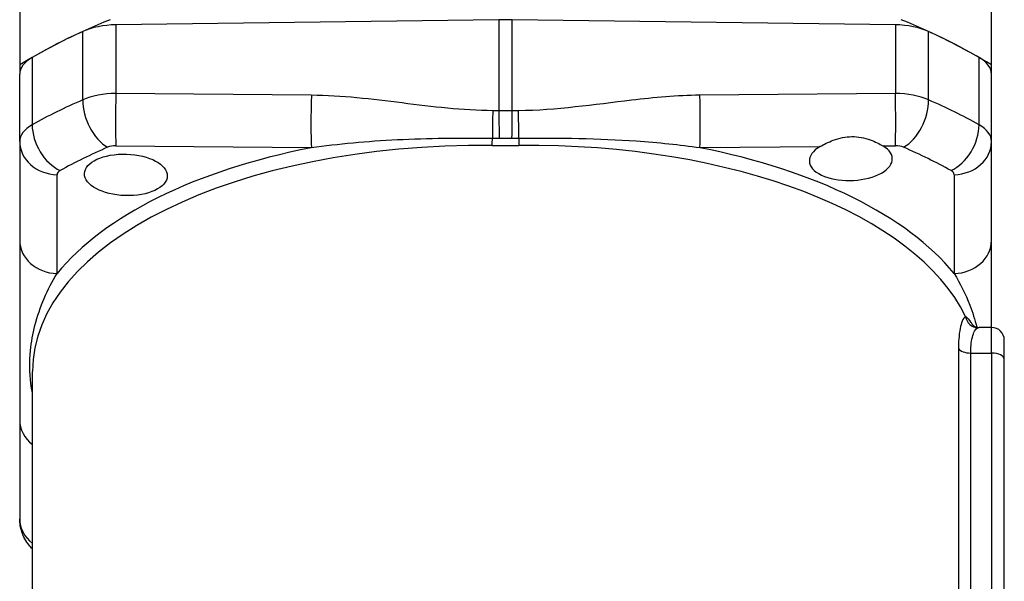
# Model space of a CAD drawing. Units: millimetres. Extents: x 26 to 178, y 30 to 186.
# Drawn here: x 140 to 178, y 62 to 84 of the extents above; entities that cross this region are included whole.
import ezdxf

# ---------------------------------------------------------------- set-up
doc = ezdxf.new("R2010")
doc.units = ezdxf.units.MM
doc.layers.add('Visible Edges(Frese)', color=7, linetype='Continuous', lineweight=50)
doc.layers.add('Visible Tangent Edges(Frese)', color=7, linetype='Continuous', lineweight=40)

msp = doc.modelspace()

# ---------------------------------------------------------------- linework, layer by layer
at = {"layer": 'Visible Edges(Frese)', "lineweight": 25}
for p, q in [((139.599, 85.406), (139.599, 82.201)), ((177.599, 82.201), (177.599, 85.406)), ((158.337, 83.964), (143.36, 83.768)), ((173.838, 83.768), (158.861, 83.964)), ((139.599, 82.201), (139.599, 81.837)), ((177.599, 81.837), (177.599, 82.201)), ((139.599, 79.211), (139.599, 81.837)), ((177.599, 79.211), (177.599, 81.837)), ((139.599, 79.211), (139.599, 75.349)), ((177.599, 75.349), (177.599, 79.211)), ((177.599, 71.944), (177.117, 71.944)), ((178.099, 70.694), (178.099, 71.444)), ((178.099, 55.971), (178.099, 70.694)), ((140.099, 56.987), (140.099, 70.227)), ((139.599, 68.333), (139.599, 64.471))]:
    msp.add_line(p, q, dxfattribs=at)
msp.add_arc((177.599, 71.444), 0.5, 0, 90, dxfattribs=at)
for centre, major_axis, ratio, start_param, end_param in [((158.599, 74.468), (24.5, 0), 0.5, 2.25407, 2.458319), ((158.599, 78.966), (-10, 0), 0.5, 4.686209, 4.738569), ((158.599, 74.468), (24.5, 0), 0.5, 0.683273, 0.887523), ((143.412, 82.768), (-2, 0), 0.5, 4.738569, 5.453305), ((173.786, 82.768), (-2, 0), 0.5, 3.971473, 4.686209), ((158.599, 74.468), (-24.5, 0), 0.5, 5.453305, 5.568891), ((158.599, 74.468), (-24.5, 0), 0.5, 3.855887, 3.971473), ((141.599, 81.837), (-2, 0), 0.5, 5.568891, 6.283185), ((175.599, 81.837), (2, 0), 0.5, 0, 0.714295), ((172.097, 78.494), (-1.621, -0.049), 0.499657, 5.529358, 10.096038)]:
    msp.add_ellipse(centre, major_axis=major_axis, ratio=ratio, start_param=start_param, end_param=end_param, dxfattribs=at)
msp.add_ellipse((143.75, 77.906), major_axis=(-1.621, 0.049), ratio=0.499657, dxfattribs=at)
for points, knots in [([(170.899, 79.013), (171.041, 79.094), (171.218, 79.186), (171.641, 79.343), (171.896, 79.398), (172.383, 79.402), (172.635, 79.353), (173.048, 79.204), (173.218, 79.115), (173.351, 79.036)], [0.2340529, 0.2340529, 0.2340529, 0.2340529, 0.2968695, 0.2968695, 0.3701812, 0.3701812, 0.4432228, 0.4432228, 0.5057667, 0.5057667, 0.5057667, 0.5057667]), ([(139.599, 75.349), (139.599, 74.66), (139.599, 73.801), (139.599, 72.608), (139.599, 72.248), (139.599, 71.462), (139.599, 71.062), (139.599, 70.263), (139.599, 69.884), (139.599, 69.131), (139.599, 68.767), (139.599, 68.333)], [0, 0, 0, 0, 0.413314, 0.413314, 0.595705, 0.595705, 0.839594, 0.839594, 1.148362, 1.148362, 1.408555, 1.408555, 1.408555, 1.408555]), ([(177.599, 71.944), (177.599, 71.983), (177.599, 72.022), (177.599, 72.641), (177.599, 73.281), (177.599, 74.412), (177.599, 74.915), (177.599, 75.349)], [0.818591, 0.818591, 0.818591, 0.818591, 0.8395944, 0.8395944, 1.1483622, 1.1483622, 1.4085553, 1.4085553, 1.4085553, 1.4085553]), ([(176.587, 72.375), (176.588, 72.375), (176.589, 72.374), (176.647, 72.318), (176.718, 72.247), (176.803, 72.127), (176.823, 72.097), (176.841, 72.065)], [-0.0009982, -0.0009982, -0.0009982, -0.0009982, 0, 0, 0.0763405, 0.0763405, 0.0995536, 0.0995536, 0.0995536, 0.0995536]), ([(176.84, 72.066), (176.84, 72.066), (176.84, 72.065), (176.843, 72.061), (176.848, 72.055), (176.868, 72.035), (176.882, 72.021), (176.926, 71.992), (176.955, 71.976), (177.029, 71.952), (177.073, 71.944), (177.117, 71.944)], [3.20782348, 3.20782348, 3.20782348, 3.20782348, 3.21493513, 3.21493513, 3.23179275, 3.23179275, 3.24865038, 3.24865038, 3.265508, 3.265508, 3.28236562, 3.28236562, 3.28236562, 3.28236562]), ([(140.099, 63.29), (140.051, 63.337), (140.006, 63.387), (139.842, 63.593), (139.744, 63.77), (139.628, 64.121), (139.599, 64.297), (139.599, 64.471)], [0.045032, 0.045032, 0.045032, 0.045032, 0.065441, 0.065441, 0.1249996, 0.1249996, 0.177626, 0.177626, 0.177626, 0.177626])]:
    msp.add_open_spline(points, degree=3, knots=knots, dxfattribs=at)
at = {"layer": 'Visible Tangent Edges(Frese)', "lineweight": 25}
for p, q in [((158.337, 83.964), (158.337, 80.41)), ((158.861, 80.41), (158.861, 83.964)), ((143.36, 83.768), (143.36, 81.089)), ((173.838, 83.768), (173.838, 81.089)), ((142.062, 80.835), (142.062, 83.506)), ((175.136, 80.835), (175.136, 83.506)), ((140.088, 82.492), (140.088, 79.863)), ((177.11, 79.863), (177.11, 82.492)), ((151.002, 81.016), (143.36, 81.089)), ((173.838, 81.089), (166.195, 81.016)), ((143.36, 79.041), (151.002, 78.968)), ((166.195, 78.968), (170.899, 79.013)), ((173.351, 79.036), (173.838, 79.041)), ((141.06, 74.05), (141.06, 77.912)), ((176.138, 77.912), (176.138, 74.05)), ((177.599, 70.944), (177.599, 71.944)), ((176.307, 71.121), (176.307, 56.399)), ((176.785, 56.221), (176.785, 70.944)), ((176.785, 70.944), (177.599, 70.944)), ((177.599, 70.944), (177.599, 56.221))]:
    msp.add_line(p, q, dxfattribs=at)
for centre, major_axis, ratio, start_param, end_param in [((143.412, 80.089), (-2, 0.015), 0.499979, 4.742348, 5.457084), ((143.399, 80.34), (0.014, 1.5), 0.035746, 1.047712, 2.617823), ((151.042, 80.266), (0.014, 1.5), 0.035746, 1.047712, 2.617823), ((166.156, 80.266), (0.014, -1.5), 0.035746, 0.52377, 2.093881), ((173.786, 80.089), (2, 0.015), 0.499979, 0.826101, 1.540837), ((173.799, 80.34), (-0.014, 1.5), 0.035746, 3.665363, 5.235474), ((158.599, 71.444), (-24.498, 0.695), 0.499698, 5.467486, 5.583071), ((143.075, 80.282), (-0.598, 1.376), 0.594086, 0.91798, 2.471106), ((174.123, 80.282), (0.598, 1.376), 0.594086, 3.812079, 5.365206), ((158.599, 71.444), (24.498, 0.695), 0.499698, 0.700114, 0.8157), ((158.138, 79.66), (0.017, 1.5), 0.036887, 1.047783, 1.785142), ((158.376, 79.66), (-0.021, 1.5), 0.022103, 1.047027, 1.785515), ((158.821, 79.66), (-0.021, -1.5), 0.022103, 1.356077, 2.094566), ((159.06, 79.66), (0.017, -1.5), 0.036887, 1.356451, 2.093809), ((141.599, 79.199), (-2, 0.015), 0.499979, 5.57267, 6.286965), ((141.221, 79.372), (-0.727, 1.312), 0.66281, 0.859707, 2.410723), ((175.977, 79.372), (0.727, 1.312), 0.66281, 3.872462, 5.423479), ((175.599, 79.199), (2, 0.015), 0.499979, 6.279406, 6.9937), ((158.065, 79.256), (0.003, 0.4), 0.037544, 4.18932, 4.926622), ((159.133, 79.256), (-0.003, 0.4), 0.037544, 1.356563, 2.093865), ((141.099, 79.211), (-1.5, 0), 0.866025, 0, 1.544616), ((158.599, 69.798), (-18.498, 0.571), 0.499643, 4.756077, 6.298615), ((158.609, 70.144), (-18.898, 0.571), 0.499657, 5.141718, 5.918), ((158.56, 70.146), (-22.997, 0.695), 0.499657, 5.468409, 5.583994), ((143.373, 78.791), (-0.5, 0.015), 0.499657, 4.753672, 5.468409), ((158.599, 69.798), (18.498, 0.571), 0.499643, 0.220306, 1.527109), ((158.588, 70.144), (18.898, 0.571), 0.499657, 0.365185, 1.141467), ((173.825, 78.791), (0.5, 0.015), 0.499657, 0.814777, 1.529513), ((158.638, 70.146), (22.997, 0.695), 0.499657, 0.699191, 0.814777), ((176.099, 79.211), (1.5, 0), 0.866025, 4.738569, 6.283185), ((141.56, 77.901), (-0.5, 0.015), 0.499657, 5.583994, 6.298289), ((175.638, 77.901), (0.5, 0.015), 0.499657, 6.268082, 6.982376), ((141.099, 75.349), (-1.5, 0), 0.866025, 0, 1.544616), ((176.099, 75.349), (1.5, 0), 0.866025, 4.738569, 6.283185), ((177.073, 72.434), (0.206, -0.456), 0.977344, 4.413417, 5.8495), ((176.785, 71.194), (-0.5, 0), 0.5, 0.293677, 1.570796), ((177.599, 70.694), (0.5, 0), 0.5, 0, 1.570796), ((141.099, 68.333), (-1.5, 0), 0.866025, 0, 0.841069), ((141.099, 64.471), (-1.5, 0), 0.866025, 0, 0.841069)]:
    msp.add_ellipse(centre, major_axis=major_axis, ratio=ratio, start_param=start_param, end_param=end_param, dxfattribs=at)
for points, knots in [([(158.099, 80.41), (156.909, 80.423), (155.729, 80.567), (153.371, 80.86), (152.193, 81.005), (151.002, 81.016)], [0, 0, 0, 0, 0.3573191, 0.3573191, 0.7146381, 0.7146381, 0.7146381, 0.7146381]), ([(166.195, 81.016), (165.301, 81.008), (164.413, 80.923), (162.054, 80.649), (160.585, 80.427), (159.099, 80.41)], [0, 0, 0, 0, 0.2685481, 0.2685481, 0.7146381, 0.7146381, 0.7146381, 0.7146381]), ([(158.861, 80.41), (158.773, 80.411), (158.686, 80.412), (158.512, 80.412), (158.424, 80.411), (158.337, 80.41)], [0, 0, 0, 0, 0.02225041, 0.02225041, 0.04450081, 0.04450081, 0.04450081, 0.04450081]), ([(151.002, 78.968), (152.05, 79.122), (153.179, 79.224), (155.561, 79.339), (156.815, 79.353), (158.08, 79.341)], [-0.7146381, -0.7146381, -0.7146381, -0.7146381, -0.3573191, -0.3573191, 0, 0, 0, 0]), ([(158.349, 79.34), (158.432, 79.34), (158.515, 79.34), (158.682, 79.34), (158.766, 79.34), (158.849, 79.34)], [-0.04450081, -0.04450081, -0.04450081, -0.04450081, -0.02225041, -0.02225041, 0, 0, 0, 0]), ([(159.118, 79.341), (160.698, 79.356), (162.256, 79.33), (164.575, 79.17), (165.408, 79.084), (166.195, 78.968)], [-0.7146381, -0.7146381, -0.7146381, -0.7146381, -0.2685481, -0.2685481, 0, 0, 0, 0]), ([(158.076, 79.057), (158.25, 79.055), (158.425, 79.054), (158.773, 79.054), (158.947, 79.055), (159.122, 79.057)], [-0.1068218, -0.1068218, -0.1068218, -0.1068218, -0.0534109, -0.0534109, 0, 0, 0, 0]), ([(140.099, 69.376), (140.074, 69.5), (140.054, 69.626), (139.985, 70.171), (139.98, 70.605), (140.054, 71.368), (140.112, 71.696), (140.378, 72.746), (140.685, 73.445), (141.06, 74.05)], [-0.9141214, -0.9141214, -0.9141214, -0.9141214, -0.8395944, -0.8395944, -0.5957047, -0.5957047, -0.4133138, -0.4133138, 0, 0, 0, 0]), ([(176.138, 74.05), (176.374, 73.669), (176.584, 73.25), (176.859, 72.533), (176.949, 72.247), (177.02, 71.956)], [-1.4085553, -1.4085553, -1.4085553, -1.4085553, -1.1483622, -1.1483622, -0.9835905, -0.9835905, -0.9835905, -0.9835905]), ([(176.587, 72.375), (176.539, 72.35), (176.493, 72.288), (176.388, 72.036), (176.34, 71.796), (176.311, 71.376), (176.307, 71.251), (176.307, 71.121)], [3.3048628, 3.3048628, 3.3048628, 3.3048628, 3.3812123, 3.3812123, 3.5000288, 3.5000288, 3.5450906, 3.5450906, 3.5450906, 3.5450906]), ([(176.785, 70.944), (176.785, 71.048), (176.79, 71.147), (176.798, 71.239), (176.819, 71.483), (176.869, 71.673), (176.934, 71.793), (176.976, 71.87), (177.024, 71.918), (177.073, 71.936)], [-3.5450906, -3.5450906, -3.5450906, -3.5450906, -3.5000288, -3.5000288, -3.5000288, -3.3812123, -3.3812123, -3.3812123, -3.3048628, -3.3048628, -3.3048628, -3.3048628])]:
    msp.add_open_spline(points, degree=3, knots=knots, dxfattribs=at)
for points in [[(158.337, 80.41), (158.258, 80.409), (158.178, 80.409), (158.099, 80.41)], [(159.099, 80.41), (159.02, 80.409), (158.94, 80.409), (158.861, 80.41)], [(158.08, 79.341), (158.17, 79.341), (158.259, 79.34), (158.349, 79.34)], [(158.849, 79.34), (158.939, 79.34), (159.028, 79.341), (159.118, 79.341)], [(177.073, 71.936), (177.088, 71.941), (177.103, 71.944), (177.117, 71.944)]]:
    msp.add_open_spline(points, degree=3, dxfattribs=at)

doc.saveas('drawing.dxf')
